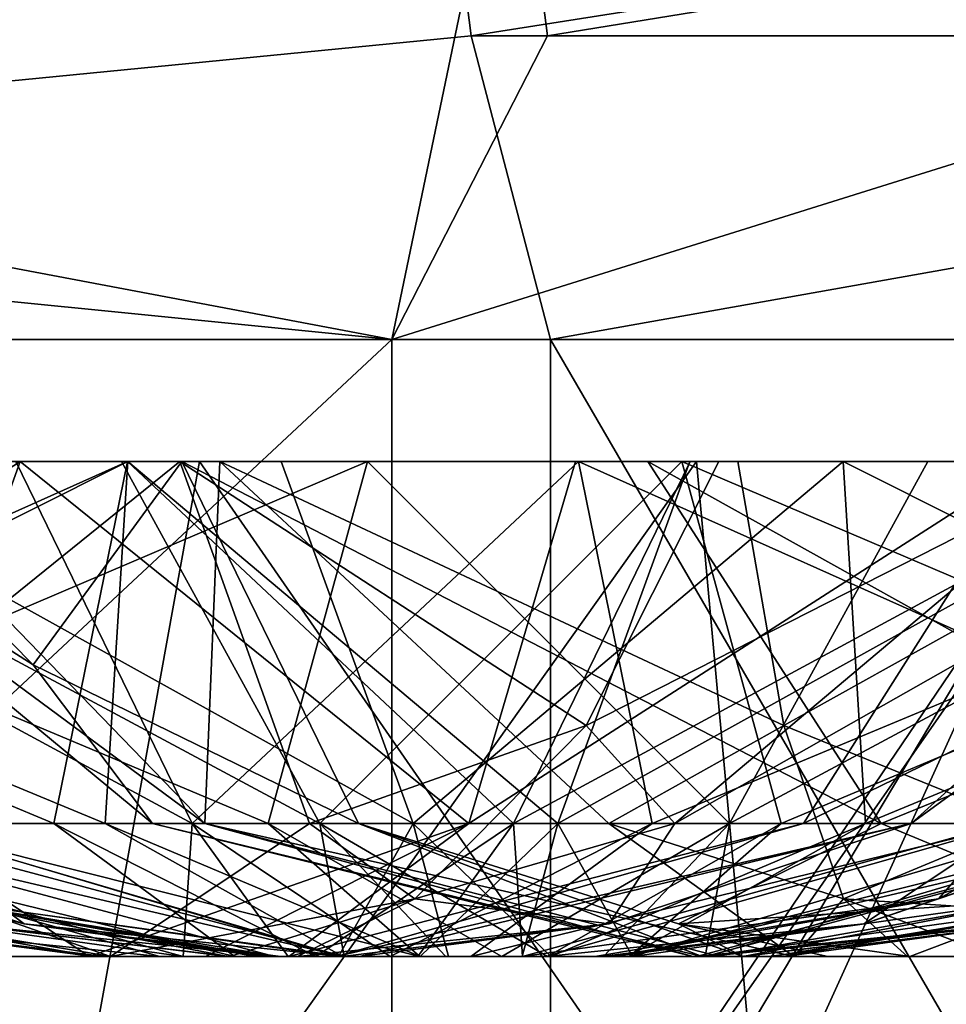
# Model space of a CAD drawing. Extents: x -110 to 110, y -167 to 1234.
# Drawn here: x 25 to 29, y 927 to 931 of the extents above; entities that cross this region are included whole.
import ezdxf

# ---------------------------------------------------------------- set-up
doc = ezdxf.new("R2010")
doc.units = 0
doc.header["$MEASUREMENT"] = 0

msp = doc.modelspace()

# ---------------------------------------------------------------- linework, layer by layer
for points in [[(26.4727, 932.327026, 431.605988), (13.621, 932.327026, 434.109985), (14.0976, 929.992004, 434.806)], [(13.9353, 932.327026, 225.931), (26.7805, 932.327026, 228.475006), (26.2934, 929.992004, 227.570999)], [(13.9353, 932.327026, 225.931), (26.2934, 929.992004, 227.570999), (14.0096, 931.218994, 225.376999)], [(26.4727, 932.327026, 431.605988), (14.0976, 929.992004, 434.806), (26.6138, 931.218994, 432.147003)], [(33.7491, 932.327026, 230.574005), (40.068298, 929.992004, 232.134995), (26.2934, 929.992004, 227.570999)], [(26.923201, 931.218994, 227.934006), (33.7491, 932.327026, 230.574005), (26.2934, 929.992004, 227.570999)], [(26.7805, 932.327026, 228.475006), (26.923201, 931.218994, 227.934006), (26.2934, 929.992004, 227.570999)], [(33.659302, 932.327026, 429.455994), (26.4727, 932.327026, 431.605988), (26.6138, 931.218994, 432.147003)], [(33.659302, 932.327026, 429.455994), (26.6138, 931.218994, 432.147003), (33.838699, 931.218994, 429.985992)], [(26.7805, 932.327026, 228.475006), (33.7491, 932.327026, 230.574005), (26.923201, 931.218994, 227.934006)], [(34.915298, 927.505981, 118.082001), (33.412701, 932.33197, 117.075996), (28.2568, 926.086975, 117.625999)], [(28.2568, 926.086975, 117.625999), (33.412701, 932.33197, 117.075996), (31.7262, 930.383972, 116.453003)], [(32.702999, 931.755981, 116.825996), (30.2213, 930.927979, 116.900002), (28.1301, 926.047974, 117.329002)], [(28.1301, 926.047974, 117.329002), (29.5366, 927.921997, 115.155998), (32.702999, 931.755981, 116.825996)], [(14.0096, 931.218994, 225.376999), (26.2934, 929.992004, 227.570999), (13.4425, 929.992004, 225.108002)], [(26.6138, 931.218994, 432.147003), (14.0976, 929.992004, 434.806), (26.9347, 929.992004, 432.261993)], [(33.838699, 931.218994, 429.985992), (26.6138, 931.218994, 432.147003), (26.9347, 929.992004, 432.261993)], [(33.838699, 931.218994, 429.985992), (26.9347, 929.992004, 432.261993), (33.900398, 929.992004, 430.169006)], [(25.9576, 924.820984, 117.436996), (30.2213, 930.927979, 116.900002), (28.907, 929.174011, 115.248001)], [(30.2213, 930.927979, 116.900002), (25.9576, 924.820984, 117.436996), (28.1301, 926.047974, 117.329002)], [(28.2568, 926.086975, 117.625999), (31.7262, 930.383972, 116.453003), (29.1926, 927.218018, 116.731003)], [(26.2934, 929.992004, 227.570999), (26.2934, 918, 227.570999), (13.4425, 918, 225.108002)], [(13.4425, 929.992004, 225.108002), (26.2934, 929.992004, 227.570999), (13.4425, 918, 225.108002)], [(14.0976, 929.992004, 434.806), (14.0976, 918, 434.806), (26.9347, 918, 432.261993)], [(26.9347, 929.992004, 432.261993), (14.0976, 929.992004, 434.806), (26.9347, 918, 432.261993)], [(40.068298, 929.992004, 232.134995), (40.068298, 918, 232.134995), (26.2934, 918, 227.570999)], [(26.2934, 929.992004, 227.570999), (40.068298, 929.992004, 232.134995), (26.2934, 918, 227.570999)], [(26.9347, 929.992004, 432.261993), (26.9347, 918, 432.261993), (33.900398, 918, 430.169006)], [(33.900398, 929.992004, 430.169006), (26.9347, 929.992004, 432.261993), (33.900398, 918, 430.169006)], [(12.0215, 929.5, 235.764008), (22.8022, 914.5, 237.776993), (25.5175, 929.5, 238.490997)], [(25.5175, 929.5, 238.490997), (18.623301, 929.5, 242.117004), (12.0215, 929.5, 235.764008)], [(27.524401, 929.5, 420.924988), (16.851999, 914.5, 423.493011), (14.0869, 929.5, 423.950012)], [(23.2763, 929.5, 414.171997), (27.524401, 929.5, 420.924988), (14.0869, 929.5, 423.950012)], [(28.564501, 929.5, 357.127991), (19.602301, 929.5, 363.88501), (14.9048, 929.5, 357.622009)], [(22.6147, 929.5, 348.829987), (28.564501, 929.5, 357.127991), (14.9048, 929.5, 357.622009)], [(28.8916, 914.5, 420.5), (16.851999, 914.5, 423.493011), (27.524401, 929.5, 420.924988)], [(25.5175, 929.5, 238.490997), (20.8578, 929.5, 242.541), (18.623301, 929.5, 242.117004)], [(18.770399, 929.5, 312.78299), (25.599199, 929.5, 320.934998), (24.120501, 929.5, 322.662994)], [(20.812401, 929.5, 312.287994), (25.599199, 929.5, 320.934998), (18.770399, 929.5, 312.78299)], [(18.972, 929.5, 333.036987), (25.437201, 929.5, 339.51001), (23.193399, 929.5, 339.884003)], [(27.327999, 929.5, 329.809998), (25.437201, 929.5, 339.51001), (18.972, 929.5, 333.036987)], [(27.327999, 929.5, 329.809998), (18.972, 929.5, 333.036987), (19.9062, 929.5, 330.963013)], [(28.564501, 929.5, 357.127991), (21.6647, 929.5, 364.843994), (19.602301, 929.5, 363.88501)], [(25.445801, 929.5, 328.876007), (19.9062, 929.5, 330.963013), (19.8253, 929.5, 328.690002)], [(24.034901, 929.5, 327.09201), (25.445801, 929.5, 328.876007), (19.8253, 929.5, 328.690002)], [(27.327999, 929.5, 329.809998), (19.9062, 929.5, 330.963013), (25.445801, 929.5, 328.876007)], [(29.178301, 929.5, 301.153992), (20.739, 929.5, 303.246002), (21.9858, 929.5, 295.15799)], [(29.178301, 929.5, 301.153992), (22.532301, 929.5, 304.644989), (20.739, 929.5, 303.246002)], [(20.812401, 929.5, 312.287994), (27.6912, 929.5, 320.040009), (25.599199, 929.5, 320.934998)], [(22.4711, 929.5, 310.998993), (27.6912, 929.5, 320.040009), (20.812401, 929.5, 312.287994)], [(25.5175, 929.5, 238.490997), (22.6731, 929.5, 243.912003), (20.8578, 929.5, 242.541)], [(29.209299, 929.5, 267.563995), (21.8762, 929.5, 272.079987), (21.561399, 929.5, 264.354004)], [(29.823, 929.5, 265.372986), (29.209299, 929.5, 267.563995), (21.561399, 929.5, 264.354004)], [(29.823, 929.5, 265.372986), (21.561399, 929.5, 264.354004), (22.499901, 929.5, 262.473999)], [(31.752199, 929.5, 255.391006), (22.5495, 929.5, 260.199005), (21.5863, 929.5, 258.139008)], [(31.1922, 929.5, 253.186005), (31.752199, 929.5, 255.391006), (21.5863, 929.5, 258.139008)], [(31.1922, 929.5, 253.186005), (21.5863, 929.5, 258.139008), (22.821699, 929.5, 250.125)], [(29.105101, 929.5, 359.158997), (23.0888, 929.5, 366.618011), (21.6647, 929.5, 364.843994)], [(28.564501, 929.5, 357.127991), (29.105101, 929.5, 359.158997), (21.6647, 929.5, 364.843994)], [(30.7554, 929.5, 284.441986), (21.792, 929.5, 287.325989), (22.901199, 929.5, 279.846985)], [(30.7554, 929.5, 284.441986), (23.2493, 929.5, 289.071991), (21.792, 929.5, 287.325989)], [(25.2274, 929.5, 375.588013), (23.2565, 929.5, 376.722992), (21.8459, 929.5, 372.563995)], [(23.185101, 929.5, 370.726013), (25.2274, 929.5, 375.588013), (21.8459, 929.5, 372.563995)], [(29.6297, 929.5, 269.799988), (23.5109, 929.5, 273.661011), (21.8762, 929.5, 272.079987)], [(29.209299, 929.5, 267.563995), (29.6297, 929.5, 269.799988), (21.8762, 929.5, 272.079987)], [(30.5931, 929.5, 299.372009), (21.9858, 929.5, 295.15799), (23.2803, 929.5, 293.502991)], [(30.5931, 929.5, 299.372009), (29.178301, 929.5, 301.153992), (21.9858, 929.5, 295.15799)], [(30.7309, 929.5, 307.313995), (27.6912, 929.5, 320.040009), (22.4711, 929.5, 310.998993)], [(30.7309, 929.5, 307.313995), (22.4711, 929.5, 310.998993), (23.4986, 929.5, 308.968994)], [(31.199499, 929.5, 263.786011), (22.499901, 929.5, 262.473999), (22.5495, 929.5, 260.199005)], [(31.199499, 929.5, 263.786011), (29.823, 929.5, 265.372986), (22.499901, 929.5, 262.473999)], [(28.6996, 929.5, 303.377991), (23.520399, 929.5, 306.694), (22.532301, 929.5, 304.644989)], [(29.178301, 929.5, 301.153992), (28.6996, 929.5, 303.377991), (22.532301, 929.5, 304.644989)], [(31.752199, 929.5, 255.391006), (31.199499, 929.5, 263.786011), (22.5495, 929.5, 260.199005)], [(24.792299, 929.5, 349.48999), (28.564501, 929.5, 357.127991), (22.6147, 929.5, 348.829987)], [(23.1514, 928.432983, 347.901001), (24.792299, 929.5, 349.48999), (22.6147, 929.5, 348.829987)], [(25.5175, 929.5, 238.490997), (23.693399, 929.5, 245.945007), (22.6731, 929.5, 243.912003)], [(25.4881, 928.036987, 399.230988), (24.7754, 929.5, 400.825012), (22.784901, 929.5, 399.723999)], [(25.4881, 928.036987, 399.230988), (22.784901, 929.5, 399.723999), (23.5044, 928.036987, 397.972992)], [(22.8022, 914.5, 237.776993), (35.898399, 914.5, 242.044006), (25.5175, 929.5, 238.490997)], [(31.667101, 929.5, 250.960999), (31.1922, 929.5, 253.186005), (22.821699, 929.5, 250.125)], [(31.667101, 929.5, 250.960999), (22.821699, 929.5, 250.125), (23.707399, 929.5, 248.220001)], [(31.7367, 929.5, 282.389008), (30.7554, 929.5, 284.441986), (22.901199, 929.5, 279.846985)], [(31.7367, 929.5, 282.389008), (22.901199, 929.5, 279.846985), (24.012501, 929.5, 278.062988)], [(30.432301, 929.5, 360.787994), (23.5783, 929.5, 368.661987), (23.0888, 929.5, 366.618011)], [(29.105101, 929.5, 359.158997), (30.432301, 929.5, 360.787994), (23.0888, 929.5, 366.618011)], [(23.7474, 929.5, 384.429993), (25.226299, 929.5, 391.097992), (23.1427, 929.5, 392.01001)], [(23.391399, 928.677979, 392.786011), (23.1427, 929.5, 392.01001), (25.226299, 929.5, 391.097992)], [(24.2686, 928.036987, 347.670013), (24.792299, 929.5, 349.48999), (23.1514, 928.432983, 347.901001)], [(23.185101, 929.5, 370.726013), (27.497299, 929.5, 375.442993), (25.2274, 929.5, 375.588013)], [(23.5783, 929.5, 368.661987), (27.497299, 929.5, 375.442993), (23.185101, 929.5, 370.726013)], [(23.625099, 928.036987, 341.575989), (23.193399, 929.5, 339.884003), (25.437201, 929.5, 339.51001)], [(30.785299, 929.5, 286.716003), (23.782301, 929.5, 291.283997), (23.2493, 929.5, 289.071991)], [(30.7554, 929.5, 284.441986), (30.785299, 929.5, 286.716003), (23.2493, 929.5, 289.071991)], [(23.5889, 928.677979, 377.46701), (23.2565, 929.5, 376.722992), (25.2274, 929.5, 375.588013)], [(25.202299, 929.5, 415.381989), (27.524401, 929.5, 420.924988), (23.2763, 929.5, 414.171997)], [(26.002899, 928.036987, 413.829987), (25.202299, 929.5, 415.381989), (23.2763, 929.5, 414.171997)], [(26.002899, 928.036987, 413.829987), (23.2763, 929.5, 414.171997), (24.092501, 928.036987, 412.463989)], [(32.4772, 929.5, 298.441986), (30.5931, 929.5, 299.372009), (23.2803, 929.5, 293.502991)], [(31.8195, 929.5, 288.742004), (23.2803, 929.5, 293.502991), (23.782301, 929.5, 291.283997)], [(31.8195, 929.5, 288.742004), (32.4772, 929.5, 298.441986), (23.2803, 929.5, 293.502991)], [(23.391399, 928.677979, 392.786011), (25.226299, 929.5, 391.097992), (24.9289, 928.036987, 392.963013)], [(29.2556, 929.5, 305.583008), (30.7309, 929.5, 307.313995), (23.4986, 929.5, 308.968994)], [(29.2556, 929.5, 305.583008), (23.4986, 929.5, 308.968994), (23.520399, 929.5, 306.694)], [(30.996901, 929.5, 271.618011), (24.2759, 929.5, 275.803986), (23.5109, 929.5, 273.661011)], [(29.6297, 929.5, 269.799988), (30.996901, 929.5, 271.618011), (23.5109, 929.5, 273.661011)], [(28.6996, 929.5, 303.377991), (29.2556, 929.5, 305.583008), (23.520399, 929.5, 306.694)], [(24.844999, 928.677979, 327.003998), (24.034901, 929.5, 327.09201), (23.560499, 929.5, 324.868011)], [(24.844999, 928.677979, 327.003998), (23.560499, 929.5, 324.868011), (25.3279, 928.036987, 325.533997)], [(25.5389, 928.036987, 323.682007), (23.560499, 929.5, 324.868011), (24.120501, 929.5, 322.662994)], [(25.5389, 928.036987, 323.682007), (25.3279, 928.036987, 325.533997), (23.560499, 929.5, 324.868011)], [(36.553501, 929.5, 368.869995), (27.497299, 929.5, 375.442993), (23.5783, 929.5, 368.661987)], [(32.485001, 929.5, 361.769012), (36.553501, 929.5, 368.869995), (23.5783, 929.5, 368.661987)], [(32.485001, 929.5, 361.769012), (23.5783, 929.5, 368.661987), (30.432301, 929.5, 360.787994)], [(23.5889, 928.677979, 377.46701), (25.2274, 929.5, 375.588013), (25.136499, 928.036987, 377.475006)], [(23.625099, 928.036987, 341.575989), (25.437201, 929.5, 339.51001), (25.960899, 928.036987, 341.329987)], [(32.941299, 929.5, 249.289993), (23.707399, 929.5, 248.220001), (23.693399, 929.5, 245.945007)], [(25.5175, 929.5, 238.490997), (32.941299, 929.5, 249.289993), (23.693399, 929.5, 245.945007)], [(32.941299, 929.5, 249.289993), (31.667101, 929.5, 250.960999), (23.707399, 929.5, 248.220001)], [(25.846701, 929.5, 385.306), (25.226299, 929.5, 391.097992), (23.7474, 929.5, 384.429993)], [(26.380199, 928.036987, 383.643005), (25.846701, 929.5, 385.306), (23.7474, 929.5, 384.429993)], [(26.380199, 928.036987, 383.643005), (23.7474, 929.5, 384.429993), (24.270399, 928.036987, 382.610992)], [(30.785299, 929.5, 286.716003), (31.8195, 929.5, 288.742004), (23.782301, 929.5, 291.283997)], [(33.3657, 929.5, 281.062012), (24.012501, 929.5, 278.062988), (24.2759, 929.5, 275.803986)], [(33.3657, 929.5, 281.062012), (31.7367, 929.5, 282.389008), (24.012501, 929.5, 278.062988)], [(24.844999, 928.677979, 327.003998), (25.445801, 929.5, 328.876007), (24.034901, 929.5, 327.09201)], [(24.7754, 929.5, 400.825012), (26.195499, 929.5, 405.695007), (24.064199, 929.5, 406.489014)], [(24.269199, 928.677979, 407.278015), (24.064199, 929.5, 406.489014), (26.195499, 929.5, 405.695007)], [(25.5389, 928.036987, 323.682007), (24.120501, 929.5, 322.662994), (25.599199, 929.5, 320.934998)], [(24.337601, 929.5, 343.869995), (25.1667, 929.5, 343.501007), (24.1366, 929.5, 344.291992)], [(24.1366, 929.5, 344.291992), (25.6147, 929.5, 343.634003), (24.1488, 929.5, 344.759003)], [(25.1667, 929.5, 343.501007), (25.6147, 929.5, 343.634003), (24.1366, 929.5, 344.291992)], [(24.1488, 929.5, 344.759003), (25.9081, 929.5, 343.890991), (24.3214, 929.5, 345.109009)], [(25.6147, 929.5, 343.634003), (25.9081, 929.5, 343.890991), (24.1488, 929.5, 344.759003)], [(26.6043, 928.036987, 347.424011), (24.792299, 929.5, 349.48999), (24.2686, 928.036987, 347.670013)], [(24.269199, 928.677979, 407.278015), (26.195499, 929.5, 405.695007), (25.794399, 928.036987, 407.540985)], [(33.027802, 929.5, 272.641998), (24.2759, 929.5, 275.803986), (30.996901, 929.5, 271.618011)], [(33.027802, 929.5, 272.641998), (33.3657, 929.5, 281.062012), (24.2759, 929.5, 275.803986)], [(24.3214, 929.5, 345.109009), (26.0807, 929.5, 344.240997), (24.6147, 929.5, 345.365997)], [(24.3214, 929.5, 345.109009), (25.9081, 929.5, 343.890991), (26.0807, 929.5, 344.240997)], [(24.7078, 929.5, 343.585999), (25.1667, 929.5, 343.501007), (24.337601, 929.5, 343.869995)], [(24.6147, 929.5, 345.365997), (26.0928, 929.5, 344.708008), (25.062799, 929.5, 345.498993)], [(24.6147, 929.5, 345.365997), (26.0807, 929.5, 344.240997), (26.0928, 929.5, 344.708008)], [(27.0474, 929.5, 400.929993), (26.195499, 929.5, 405.695007), (24.7754, 929.5, 400.825012)], [(25.4881, 928.036987, 399.230988), (27.0474, 929.5, 400.929993), (24.7754, 929.5, 400.825012)], [(24.792299, 929.5, 349.48999), (28.9737, 929.5, 354.890991), (28.564501, 929.5, 357.127991)], [(27.0361, 929.5, 349.115997), (28.9737, 929.5, 354.890991), (24.792299, 929.5, 349.48999)], [(26.6043, 928.036987, 347.424011), (27.0361, 929.5, 349.115997), (24.792299, 929.5, 349.48999)], [(26.1597, 928.036987, 327.201996), (25.445801, 929.5, 328.876007), (24.844999, 928.677979, 327.003998)], [(26.785601, 928.036987, 392.798004), (24.9289, 928.036987, 392.963013), (25.226299, 929.5, 391.097992)], [(25.062799, 929.5, 345.498993), (25.8918, 929.5, 345.130005), (25.5217, 929.5, 345.414001)], [(25.062799, 929.5, 345.498993), (26.0928, 929.5, 344.708008), (25.8918, 929.5, 345.130005)], [(26.9638, 928.036987, 377.105988), (25.136499, 928.036987, 377.475006), (25.2274, 929.5, 375.588013)], [(25.136999, 929.5, 395.997986), (25.219101, 929.5, 395.617004), (25.2071, 929.5, 396.381989)], [(27.464899, 929.5, 415.614014), (27.524401, 929.5, 420.924988), (25.202299, 929.5, 415.381989)], [(26.002899, 928.036987, 413.829987), (27.464899, 929.5, 415.614014), (25.202299, 929.5, 415.381989)], [(25.2071, 929.5, 396.381989), (26.774, 929.5, 396.785004), (25.4758, 929.5, 396.765015)], [(25.219101, 929.5, 395.617004), (27.0546, 929.5, 396.411011), (25.2071, 929.5, 396.381989)], [(25.2071, 929.5, 396.381989), (27.0546, 929.5, 396.411011), (26.774, 929.5, 396.785004)], [(25.499701, 929.5, 395.243011), (27.066601, 929.5, 395.645996), (25.219101, 929.5, 395.617004)], [(25.219101, 929.5, 395.617004), (27.066601, 929.5, 395.645996), (27.0546, 929.5, 396.411011)], [(25.846701, 929.5, 385.306), (27.498301, 929.5, 391.203003), (25.226299, 929.5, 391.097992)], [(26.785601, 928.036987, 392.798004), (25.226299, 929.5, 391.097992), (27.498301, 929.5, 391.203003)], [(26.9638, 928.036987, 377.105988), (25.2274, 929.5, 375.588013), (27.497299, 929.5, 375.442993)], [(27.327999, 929.5, 329.809998), (27.6147, 929.5, 340.170013), (25.437201, 929.5, 339.51001)], [(27.0781, 928.432983, 341.098999), (25.437201, 929.5, 339.51001), (27.6147, 929.5, 340.170013)], [(25.960899, 928.036987, 341.329987), (25.437201, 929.5, 339.51001), (27.0781, 928.432983, 341.098999)], [(28.270201, 928.036987, 328.233002), (27.327999, 929.5, 329.809998), (25.445801, 929.5, 328.876007)], [(26.1597, 928.036987, 327.201996), (28.270201, 928.036987, 328.233002), (25.445801, 929.5, 328.876007)], [(25.4758, 929.5, 396.765015), (26.354799, 929.5, 396.98999), (25.8883, 929.5, 396.983002)], [(25.4758, 929.5, 396.765015), (26.774, 929.5, 396.785004), (26.354799, 929.5, 396.98999)], [(25.4881, 928.036987, 399.230988), (27.344801, 928.036987, 399.065002), (27.0474, 929.5, 400.929993)], [(25.9189, 929.5, 395.037994), (26.797899, 929.5, 395.264008), (25.499701, 929.5, 395.243011)], [(25.499701, 929.5, 395.243011), (26.797899, 929.5, 395.264008), (27.066601, 929.5, 395.645996)], [(25.5175, 929.5, 238.490997), (35.898399, 914.5, 242.044006), (38.4823, 929.5, 243.143005)], [(25.5175, 929.5, 238.490997), (34.7892, 929.5, 248.289993), (32.941299, 929.5, 249.289993)], [(38.4823, 929.5, 243.143005), (34.7892, 929.5, 248.289993), (25.5175, 929.5, 238.490997)], [(25.5389, 928.036987, 323.682007), (25.599199, 929.5, 320.934998), (27.169701, 928.036987, 321.992004)], [(27.8776, 928.432983, 321.096985), (25.599199, 929.5, 320.934998), (27.6912, 929.5, 320.040009)], [(27.169701, 928.036987, 321.992004), (25.599199, 929.5, 320.934998), (27.8776, 928.432983, 321.096985)], [(25.676399, 929.5, 380.468994), (25.7162, 929.5, 380.080994), (25.7882, 929.5, 380.842987)], [(25.9541, 929.5, 379.678009), (27.555799, 929.5, 379.907013), (25.7162, 929.5, 380.080994)], [(25.7162, 929.5, 380.080994), (27.555799, 929.5, 379.907013), (25.7882, 929.5, 380.842987)], [(25.7882, 929.5, 380.842987), (27.3899, 929.5, 381.071014), (26.0973, 929.5, 381.192993)], [(25.7882, 929.5, 380.842987), (27.6278, 929.5, 380.669006), (27.3899, 929.5, 381.071014)], [(25.7882, 929.5, 380.842987), (27.555799, 929.5, 379.907013), (27.6278, 929.5, 380.669006)], [(27.657499, 928.036987, 407.479004), (25.794399, 928.036987, 407.540985), (26.195499, 929.5, 405.695007)], [(25.832701, 929.5, 410.583008), (25.936001, 929.5, 410.207001), (25.8813, 929.5, 410.970001)], [(28.1166, 929.5, 385.161011), (27.498301, 929.5, 391.203003), (25.846701, 929.5, 385.306)], [(26.380199, 928.036987, 383.643005), (28.1166, 929.5, 385.161011), (25.846701, 929.5, 385.306)], [(25.8813, 929.5, 410.970001), (27.4233, 929.5, 411.459991), (26.128201, 929.5, 411.367004)], [(25.8813, 929.5, 410.970001), (27.7243, 929.5, 411.10199), (27.4233, 929.5, 411.459991)], [(25.936001, 929.5, 410.207001), (27.778999, 929.5, 410.338989), (25.8813, 929.5, 410.970001)], [(25.8813, 929.5, 410.970001), (27.778999, 929.5, 410.338989), (27.7243, 929.5, 411.10199)], [(26.385401, 929.5, 395.045013), (26.797899, 929.5, 395.264008), (25.9189, 929.5, 395.037994)], [(26.237, 929.5, 409.848999), (27.778999, 929.5, 410.338989), (25.936001, 929.5, 410.207001)], [(26.3482, 929.5, 379.428009), (27.2467, 929.5, 379.556), (25.9541, 929.5, 379.678009)], [(25.9541, 929.5, 379.678009), (27.2467, 929.5, 379.556), (27.555799, 929.5, 379.907013)], [(26.002899, 928.036987, 413.829987), (27.8659, 928.036987, 413.768005), (27.464899, 929.5, 415.614014)], [(26.0973, 929.5, 381.192993), (26.9958, 929.5, 381.321014), (26.5313, 929.5, 381.36499)], [(26.0973, 929.5, 381.192993), (27.3899, 929.5, 381.071014), (26.9958, 929.5, 381.321014)], [(26.128201, 929.5, 411.367004), (26.993299, 929.5, 411.640991), (26.527901, 929.5, 411.608002)], [(26.128201, 929.5, 411.367004), (27.4233, 929.5, 411.459991), (26.993299, 929.5, 411.640991)], [(27.0474, 929.5, 400.929993), (28.458099, 929.5, 405.927002), (26.195499, 929.5, 405.695007)], [(27.657499, 928.036987, 407.479004), (26.195499, 929.5, 405.695007), (28.458099, 929.5, 405.927002)], [(26.667, 929.5, 409.667999), (27.532101, 929.5, 409.941986), (26.237, 929.5, 409.848999)], [(26.237, 929.5, 409.848999), (27.532101, 929.5, 409.941986), (27.778999, 929.5, 410.338989)], [(26.8127, 929.5, 379.38501), (27.2467, 929.5, 379.556), (26.3482, 929.5, 379.428009)], [(26.380199, 928.036987, 383.643005), (28.2075, 928.036987, 383.274994), (28.1166, 929.5, 385.161011)], [(26.6043, 928.036987, 347.424011), (28.882099, 929.5, 347.786987), (27.0361, 929.5, 349.115997)], [(26.6043, 928.036987, 347.424011), (27.956499, 928.036987, 346.140991), (28.882099, 929.5, 347.786987)], [(27.132401, 929.5, 409.700989), (27.532101, 929.5, 409.941986), (26.667, 929.5, 409.667999)], [(26.785601, 928.036987, 392.798004), (27.498301, 929.5, 391.203003), (29.4888, 929.5, 392.303986)], [(26.785601, 928.036987, 392.798004), (29.4888, 929.5, 392.303986), (28.7693, 928.036987, 394.054993)], [(26.9638, 928.036987, 377.105988), (27.497299, 929.5, 375.442993), (29.5966, 929.5, 376.319)], [(26.9638, 928.036987, 377.105988), (29.5966, 929.5, 376.319), (29.073601, 928.036987, 378.139008)], [(27.0361, 929.5, 349.115997), (30.331699, 929.5, 353.06601), (28.9737, 929.5, 354.890991)], [(28.882099, 929.5, 347.786987), (30.331699, 929.5, 353.06601), (27.0361, 929.5, 349.115997)], [(29.131001, 929.5, 400.018005), (28.458099, 929.5, 405.927002), (27.0474, 929.5, 400.929993)], [(28.882299, 928.677979, 399.243011), (29.131001, 929.5, 400.018005), (27.0474, 929.5, 400.929993)], [(28.882299, 928.677979, 399.243011), (27.0474, 929.5, 400.929993), (27.344801, 928.036987, 399.065002)], [(27.0546, 929.5, 396.411011), (27.066601, 929.5, 395.645996), (27.1367, 929.5, 396.029999)], [(27.0781, 928.432983, 341.098999), (27.6147, 929.5, 340.170013), (29.173, 929.5, 341.57901)], [(27.4373, 928.036987, 342.182007), (27.0781, 928.432983, 341.098999), (29.173, 929.5, 341.57901)], [(29.4277, 929.5, 329.888), (27.6147, 929.5, 340.170013), (27.327999, 929.5, 329.809998)], [(29.241301, 928.432983, 328.830994), (29.4277, 929.5, 329.888), (27.327999, 929.5, 329.809998)], [(28.270201, 928.036987, 328.233002), (29.241301, 928.432983, 328.830994), (27.327999, 929.5, 329.809998)], [(27.4373, 928.036987, 342.182007), (29.173, 929.5, 341.57901), (30.014601, 929.5, 343.505005)], [(28.3916, 928.036987, 344.328003), (27.4373, 928.036987, 342.182007), (30.014601, 929.5, 343.505005)], [(29.596201, 929.5, 414.820007), (27.524401, 929.5, 420.924988), (27.464899, 929.5, 415.614014)], [(29.3911, 928.677979, 414.031006), (29.596201, 929.5, 414.820007), (27.464899, 929.5, 415.614014)], [(29.3911, 928.677979, 414.031006), (27.464899, 929.5, 415.614014), (27.8659, 928.036987, 413.768005)], [(36.553501, 929.5, 368.869995), (29.5966, 929.5, 376.319), (27.497299, 929.5, 375.442993)], [(28.1166, 929.5, 385.161011), (29.4888, 929.5, 392.303986), (27.498301, 929.5, 391.203003)], [(40.380199, 929.5, 415.990997), (28.8916, 914.5, 420.5), (27.524401, 929.5, 420.924988)], [(40.380199, 929.5, 415.990997), (27.524401, 929.5, 420.924988), (29.596201, 929.5, 414.820007)], [(27.6278, 929.5, 380.669006), (27.555799, 929.5, 379.907013), (27.667601, 929.5, 380.281006)], [(27.6604, 929.5, 324.526001), (27.9573, 929.5, 324.165985), (27.5595, 929.5, 324.980988)], [(27.5595, 929.5, 324.980988), (27.9573, 929.5, 324.165985), (27.6763, 929.5, 325.433014)], [(37.334099, 929.5, 337.631012), (27.6147, 929.5, 340.170013), (29.4277, 929.5, 329.888)], [(37.334099, 929.5, 337.631012), (29.173, 929.5, 341.57901), (27.6147, 929.5, 340.170013)], [(27.657499, 928.036987, 407.479004), (28.458099, 929.5, 405.927002), (30.384001, 929.5, 407.136993)], [(27.657499, 928.036987, 407.479004), (30.384001, 929.5, 407.136993), (29.5679, 928.036987, 408.845001)], [(27.6763, 929.5, 325.433014), (28.385799, 929.5, 323.979004), (27.9858, 929.5, 325.78299)], [(27.9573, 929.5, 324.165985), (28.385799, 929.5, 323.979004), (27.6763, 929.5, 325.433014)], [(30.7309, 929.5, 307.313995), (29.790899, 929.5, 320.118011), (27.6912, 929.5, 320.040009)], [(27.8776, 928.432983, 321.096985), (27.6912, 929.5, 320.040009), (29.790899, 929.5, 320.118011)], [(27.7243, 929.5, 411.10199), (27.778999, 929.5, 410.338989), (27.8276, 929.5, 410.726013)], [(28.8487, 928.036987, 321.696014), (27.8776, 928.432983, 321.096985), (29.790899, 929.5, 320.118011)], [(29.271601, 928.677979, 345.325012), (28.882099, 929.5, 347.786987), (27.956499, 928.036987, 346.140991)], [(27.9858, 929.5, 325.78299), (28.385799, 929.5, 323.979004), (28.343, 929.5, 325.940002)], [(30.0875, 929.5, 384.026001), (29.4888, 929.5, 392.303986), (28.1166, 929.5, 385.161011)], [(29.7551, 928.677979, 383.282013), (30.0875, 929.5, 384.026001), (28.1166, 929.5, 385.161011)], [(29.7551, 928.677979, 383.282013), (28.1166, 929.5, 385.161011), (28.2075, 928.036987, 383.274994)], [(28.385799, 929.5, 323.979004), (28.7759, 929.5, 323.988007), (28.343, 929.5, 325.940002)], [(28.343, 929.5, 325.940002), (29.132999, 929.5, 324.144989), (28.733101, 929.5, 325.949005)], [(28.7759, 929.5, 323.988007), (29.132999, 929.5, 324.144989), (28.343, 929.5, 325.940002)], [(28.3916, 928.036987, 344.328003), (30.014601, 929.5, 343.505005), (29.271601, 928.677979, 345.325012)], [(29.131001, 929.5, 400.018005), (30.384001, 929.5, 407.136993), (28.458099, 929.5, 405.927002)], [(25.9576, 924.820984, 117.436996), (28.907, 929.174011, 115.248001), (24.6754, 922.070984, 115.872002)], [(27.3995, 925.856018, 111.459999), (24.6754, 922.070984, 115.872002), (28.907, 929.174011, 115.248001)], [(27.3995, 925.856018, 111.459999), (28.907, 929.174011, 115.248001), (29.271601, 927.395996, 109.324997)], [(23.462, 928.036987, 394.113007), (23.391399, 928.677979, 392.786011), (24.9289, 928.036987, 392.963013)], [(23.804701, 928.036987, 378.778992), (23.5889, 928.677979, 377.46701), (25.136499, 928.036987, 377.475006)], [(24.2656, 928.036987, 408.606995), (24.269199, 928.677979, 407.278015), (25.794399, 928.036987, 407.540985)], [(26.1597, 928.036987, 327.201996), (24.844999, 928.677979, 327.003998), (25.3279, 928.036987, 325.533997)], [(28.811701, 928.036987, 397.915009), (28.882299, 928.677979, 399.243011), (27.344801, 928.036987, 399.065002)], [(29.3948, 928.036987, 412.701996), (29.3911, 928.677979, 414.031006), (27.8659, 928.036987, 413.768005)], [(28.3916, 928.036987, 344.328003), (29.271601, 928.677979, 345.325012), (27.956499, 928.036987, 346.140991)], [(29.539301, 928.036987, 381.970001), (29.7551, 928.677979, 383.282013), (28.2075, 928.036987, 383.274994)], [(25.960899, 928.036987, 341.329987), (27.0781, 928.432983, 341.098999), (26.3866, 927.732971, 342.296997)], [(27.4373, 928.036987, 342.182007), (26.3866, 927.732971, 342.296997), (27.0781, 928.432983, 341.098999)], [(27.169701, 928.036987, 321.992004), (27.8776, 928.432983, 321.096985), (28.117701, 927.732971, 322.459015)], [(28.8487, 928.036987, 321.696014), (28.117701, 927.732971, 322.459015), (27.8776, 928.432983, 321.096985)], [(28.270201, 928.036987, 328.233002), (29.001101, 927.732971, 327.468994), (29.241301, 928.432983, 328.830994)], [(29.3969, 928.036987, 395.640015), (28.5019, 927.732971, 395.078003), (29.7878, 928.432983, 394.569)], [(28.7693, 928.036987, 394.054993), (29.7878, 928.432983, 394.569), (28.5019, 927.732971, 395.078003)], [(23.462, 928.036987, 394.113007), (25.6605, 927.5, 395.078003), (25.357599, 927.5, 395.309998)], [(23.462, 928.036987, 394.113007), (24.9289, 928.036987, 392.963013), (25.6605, 927.5, 395.078003)], [(24.073, 927.632019, 395.307007), (23.462, 928.036987, 394.113007), (25.357599, 927.5, 395.309998)], [(23.5044, 928.036987, 397.972992), (23.771799, 927.732971, 396.950012), (25.4515, 927.5, 396.809998)], [(25.4881, 928.036987, 399.230988), (23.5044, 928.036987, 397.972992), (25.4515, 927.5, 396.809998)], [(24.809, 927.632019, 409.833008), (24.4165, 927.732971, 411.457001), (23.5543, 928.036987, 410.846008)], [(24.809, 927.632019, 409.833008), (23.5543, 928.036987, 410.846008), (24.2656, 928.036987, 408.606995)], [(23.625099, 928.036987, 341.575989), (25.157499, 927.5, 343.450989), (24.688299, 927.5, 343.540009)], [(23.625099, 928.036987, 341.575989), (25.960899, 928.036987, 341.329987), (25.157499, 927.5, 343.450989)], [(23.804701, 928.036987, 378.778992), (26.0958, 927.5, 379.497009), (25.8202, 927.5, 379.76001)], [(23.804701, 928.036987, 378.778992), (25.136499, 928.036987, 377.475006), (26.0958, 927.5, 379.497009)], [(24.542999, 927.632019, 379.89801), (23.804701, 928.036987, 378.778992), (25.8202, 927.5, 379.76001)], [(24.2686, 928.036987, 347.670013), (23.842899, 927.732971, 346.703003), (25.072001, 927.5, 345.549011)], [(24.092501, 928.036987, 412.463989), (24.4165, 927.732971, 411.457001), (26.1014, 927.5, 411.411011)], [(26.002899, 928.036987, 413.829987), (24.092501, 928.036987, 412.463989), (26.1014, 927.5, 411.411011)], [(24.2656, 928.036987, 408.606995), (26.406799, 927.5, 409.692993), (26.0914, 927.5, 409.90799)], [(24.2656, 928.036987, 408.606995), (25.794399, 928.036987, 407.540985), (26.406799, 927.5, 409.692993)], [(24.809, 927.632019, 409.833008), (24.2656, 928.036987, 408.606995), (26.0914, 927.5, 409.90799)], [(26.6043, 928.036987, 347.424011), (24.2686, 928.036987, 347.670013), (25.072001, 927.5, 345.549011)], [(24.270399, 928.036987, 382.610992), (24.424, 927.732971, 381.565002), (26.0781, 927.5, 381.240997)], [(26.380199, 928.036987, 383.643005), (24.270399, 928.036987, 382.610992), (26.0781, 927.5, 381.240997)], [(24.9289, 928.036987, 392.963013), (25.9865, 927.5, 394.975006), (25.6605, 927.5, 395.078003)], [(26.785601, 928.036987, 392.798004), (25.9865, 927.5, 394.975006), (24.9289, 928.036987, 392.963013)], [(26.6043, 928.036987, 347.424011), (25.072001, 927.5, 345.549011), (25.541201, 927.5, 345.459991)], [(25.136499, 928.036987, 377.475006), (26.408501, 927.5, 379.358002), (26.0958, 927.5, 379.497009)], [(26.9638, 928.036987, 377.105988), (26.408501, 927.5, 379.358002), (25.136499, 928.036987, 377.475006)], [(25.960899, 928.036987, 341.329987), (26.3866, 927.732971, 342.296997), (25.157499, 927.5, 343.450989)], [(25.3279, 928.036987, 325.533997), (27.5109, 927.5, 324.902008), (27.5467, 927.5, 325.243011)], [(26.1597, 928.036987, 327.201996), (25.3279, 928.036987, 325.533997), (27.5467, 927.5, 325.243011)], [(25.5389, 928.036987, 323.682007), (27.5109, 927.5, 324.902008), (25.3279, 928.036987, 325.533997)], [(25.4881, 928.036987, 399.230988), (25.4515, 927.5, 396.809998), (25.874901, 927.5, 397.031006)], [(25.4881, 928.036987, 399.230988), (25.874901, 927.5, 397.031006), (26.287201, 927.5, 397.053986)], [(25.4881, 928.036987, 399.230988), (26.287201, 927.5, 397.053986), (27.344801, 928.036987, 399.065002)], [(25.5389, 928.036987, 323.682007), (27.917601, 927.5, 324.132996), (27.615801, 927.5, 324.502991)], [(25.5389, 928.036987, 323.682007), (27.615801, 927.5, 324.502991), (27.5109, 927.5, 324.902008)], [(25.5389, 928.036987, 323.682007), (27.169701, 928.036987, 321.992004), (27.917601, 927.5, 324.132996)], [(26.6043, 928.036987, 347.424011), (25.541201, 927.5, 345.459991), (25.878201, 927.5, 345.221008)], [(25.794399, 928.036987, 407.540985), (26.7381, 927.5, 409.608002), (26.406799, 927.5, 409.692993)], [(27.657499, 928.036987, 407.479004), (26.7381, 927.5, 409.608002), (25.794399, 928.036987, 407.540985)], [(27.956499, 928.036987, 346.140991), (25.878201, 927.5, 345.221008), (26.0695, 927.5, 344.937988)], [(26.6043, 928.036987, 347.424011), (25.878201, 927.5, 345.221008), (27.956499, 928.036987, 346.140991)], [(26.785601, 928.036987, 392.798004), (26.3988, 927.5, 394.997009), (25.9865, 927.5, 394.975006)], [(26.002899, 928.036987, 413.829987), (26.1014, 927.5, 411.411011), (26.511801, 927.5, 411.654999)], [(26.002899, 928.036987, 413.829987), (26.511801, 927.5, 411.654999), (26.922199, 927.5, 411.700989)], [(26.002899, 928.036987, 413.829987), (26.922199, 927.5, 411.700989), (27.8659, 928.036987, 413.768005)], [(28.3916, 928.036987, 344.328003), (26.0695, 927.5, 344.937988), (26.162901, 927.5, 344.567993)], [(28.3916, 928.036987, 344.328003), (27.956499, 928.036987, 346.140991), (26.0695, 927.5, 344.937988)], [(26.380199, 928.036987, 383.643005), (26.0781, 927.5, 381.240997), (26.523199, 927.5, 381.414001)], [(26.1597, 928.036987, 327.201996), (27.5467, 927.5, 325.243011), (27.7129, 927.5, 325.585999)], [(27.4512, 927.632019, 326.843994), (28.270201, 928.036987, 328.233002), (26.1597, 928.036987, 327.201996)], [(27.4512, 927.632019, 326.843994), (26.1597, 928.036987, 327.201996), (27.7129, 927.5, 325.585999)], [(27.1717, 927.632019, 343.77301), (28.3916, 928.036987, 344.328003), (26.162901, 927.5, 344.567993)], [(27.344801, 928.036987, 399.065002), (26.287201, 927.5, 397.053986), (26.613199, 927.5, 396.950012)], [(26.380199, 928.036987, 383.643005), (26.523199, 927.5, 381.414001), (26.935499, 927.5, 381.390991)], [(26.380199, 928.036987, 383.643005), (26.935499, 927.5, 381.390991), (28.2075, 928.036987, 383.274994)], [(27.1717, 927.632019, 343.77301), (26.3866, 927.732971, 342.296997), (27.4373, 928.036987, 342.182007)], [(26.785601, 928.036987, 392.798004), (26.822201, 927.5, 395.217987), (26.3988, 927.5, 394.997009)], [(26.9638, 928.036987, 377.105988), (26.820801, 927.5, 379.334991), (26.408501, 927.5, 379.358002)], [(28.811701, 928.036987, 397.915009), (26.613199, 927.5, 396.950012), (26.9161, 927.5, 396.717987)], [(28.811701, 928.036987, 397.915009), (27.344801, 928.036987, 399.065002), (26.613199, 927.5, 396.950012)], [(27.657499, 928.036987, 407.479004), (27.1485, 927.5, 409.653992), (26.7381, 927.5, 409.608002)], [(26.785601, 928.036987, 392.798004), (28.7693, 928.036987, 394.054993), (26.822201, 927.5, 395.217987)], [(26.9638, 928.036987, 377.105988), (27.2659, 927.5, 379.507996), (26.820801, 927.5, 379.334991)], [(28.7693, 928.036987, 394.054993), (28.5019, 927.732971, 395.078003), (26.822201, 927.5, 395.217987)], [(28.200701, 927.632019, 396.721985), (28.811701, 928.036987, 397.915009), (26.9161, 927.5, 396.717987)], [(27.8659, 928.036987, 413.768005), (26.922199, 927.5, 411.700989), (27.253599, 927.5, 411.615997)], [(28.2075, 928.036987, 383.274994), (26.935499, 927.5, 381.390991), (27.248199, 927.5, 381.252991)], [(26.9638, 928.036987, 377.105988), (29.073601, 928.036987, 378.139008), (27.2659, 927.5, 379.507996)], [(27.657499, 928.036987, 407.479004), (27.558901, 927.5, 409.89801), (27.1485, 927.5, 409.653992)], [(27.169701, 928.036987, 321.992004), (28.117701, 927.732971, 322.459015), (27.917601, 927.5, 324.132996)], [(27.1717, 927.632019, 343.77301), (27.4373, 928.036987, 342.182007), (28.3916, 928.036987, 344.328003)], [(29.539301, 928.036987, 381.970001), (27.248199, 927.5, 381.252991), (27.5238, 927.5, 380.989014)], [(29.539301, 928.036987, 381.970001), (28.2075, 928.036987, 383.274994), (27.248199, 927.5, 381.252991)], [(29.3948, 928.036987, 412.701996), (27.253599, 927.5, 411.615997), (27.568899, 927.5, 411.401001)], [(29.3948, 928.036987, 412.701996), (27.8659, 928.036987, 413.768005), (27.253599, 927.5, 411.615997)], [(29.073601, 928.036987, 378.139008), (28.92, 927.732971, 379.18399), (27.2659, 927.5, 379.507996)], [(27.4512, 927.632019, 326.843994), (29.001101, 927.732971, 327.468994), (28.270201, 928.036987, 328.233002)], [(28.801001, 927.632019, 380.85199), (29.539301, 928.036987, 381.970001), (27.5238, 927.5, 380.989014)], [(29.5679, 928.036987, 408.845001), (29.243799, 927.732971, 409.85199), (27.558901, 927.5, 409.89801)], [(27.657499, 928.036987, 407.479004), (29.5679, 928.036987, 408.845001), (27.558901, 927.5, 409.89801)], [(28.851299, 927.632019, 411.476013), (29.3948, 928.036987, 412.701996), (27.568899, 927.5, 411.401001)], [(29.667601, 927.632019, 323.084991), (28.117701, 927.732971, 322.459015), (28.8487, 928.036987, 321.696014)], [(28.200701, 927.632019, 396.721985), (28.5019, 927.732971, 395.078003), (29.3969, 928.036987, 395.640015)], [(28.200701, 927.632019, 396.721985), (29.3969, 928.036987, 395.640015), (28.811701, 928.036987, 397.915009)], [(25.5275, 920.872009, 115.775002), (29.5366, 927.921997, 115.155998), (28.1301, 926.047974, 117.329002)], [(29.5366, 927.921997, 115.155998), (25.5275, 920.872009, 115.775002), (31.5804, 924.314026, 115.470001)], [(25.160299, 927.5, 396.401001), (25.4515, 927.5, 396.809998), (23.771799, 927.732971, 396.950012)], [(25.0872, 927.5, 396.053009), (25.160299, 927.5, 396.401001), (23.771799, 927.732971, 396.950012)], [(24.073, 927.632019, 395.307007), (25.0872, 927.5, 396.053009), (23.771799, 927.732971, 396.950012)], [(24.5896, 927.5, 345.410004), (25.072001, 927.5, 345.549011), (23.842899, 927.732971, 346.703003)], [(25.8335, 927.5, 410.985992), (26.1014, 927.5, 411.411011), (24.4165, 927.732971, 411.457001)], [(25.780001, 927.5, 410.63501), (25.8335, 927.5, 410.985992), (24.4165, 927.732971, 411.457001)], [(24.809, 927.632019, 409.833008), (25.780001, 927.5, 410.63501), (24.4165, 927.732971, 411.457001)], [(25.743799, 927.5, 380.865997), (26.0781, 927.5, 381.240997), (24.424, 927.732971, 381.565002)], [(25.632999, 927.5, 380.528992), (25.743799, 927.5, 380.865997), (24.424, 927.732971, 381.565002)], [(24.542999, 927.632019, 379.89801), (25.632999, 927.5, 380.528992), (24.424, 927.732971, 381.565002)], [(25.6399, 927.5, 343.589996), (25.157499, 927.5, 343.450989), (26.3866, 927.732971, 342.296997)], [(25.913099, 927.5, 343.817993), (25.6399, 927.5, 343.589996), (26.3866, 927.732971, 342.296997)], [(27.1717, 927.632019, 343.77301), (25.913099, 927.5, 343.817993), (26.3866, 927.732971, 342.296997)], [(27.1134, 927.5, 395.627014), (26.822201, 927.5, 395.217987), (28.5019, 927.732971, 395.078003)], [(27.186399, 927.5, 395.975006), (27.1134, 927.5, 395.627014), (28.5019, 927.732971, 395.078003)], [(28.200701, 927.632019, 396.721985), (27.186399, 927.5, 395.975006), (28.5019, 927.732971, 395.078003)], [(27.600201, 927.5, 379.882996), (27.2659, 927.5, 379.507996), (28.92, 927.732971, 379.18399)], [(27.4512, 927.632019, 326.843994), (28.386499, 927.5, 326), (29.001101, 927.732971, 327.468994)], [(27.826799, 927.5, 410.322998), (27.558901, 927.5, 409.89801), (29.243799, 927.732971, 409.85199)], [(27.711, 927.5, 380.221008), (27.600201, 927.5, 379.882996), (28.92, 927.732971, 379.18399)], [(28.801001, 927.632019, 380.85199), (27.711, 927.5, 380.221008), (28.92, 927.732971, 379.18399)], [(27.880301, 927.5, 410.674011), (27.826799, 927.5, 410.322998), (29.243799, 927.732971, 409.85199)], [(28.851299, 927.632019, 411.476013), (27.880301, 927.5, 410.674011), (29.243799, 927.732971, 409.85199)], [(28.377001, 927.5, 323.929993), (27.917601, 927.5, 324.132996), (28.117701, 927.732971, 322.459015)], [(28.732401, 927.5, 323.928009), (28.377001, 927.5, 323.929993), (28.117701, 927.732971, 322.459015)], [(29.667601, 927.632019, 323.084991), (28.732401, 927.5, 323.928009), (28.117701, 927.732971, 322.459015)], [(28.386499, 927.5, 326), (28.7418, 927.5, 325.998993), (29.001101, 927.732971, 327.468994)], [(24.073, 927.632019, 395.307007), (25.357599, 927.5, 395.309998), (25.132999, 927.5, 395.704987)], [(24.073, 927.632019, 395.307007), (25.132999, 927.5, 395.704987), (25.0872, 927.5, 396.053009)], [(24.542999, 927.632019, 379.89801), (25.8202, 927.5, 379.76001), (25.640301, 927.5, 380.178009)], [(24.542999, 927.632019, 379.89801), (25.640301, 927.5, 380.178009), (25.632999, 927.5, 380.528992)], [(24.809, 927.632019, 409.833008), (26.0914, 927.5, 409.90799), (25.8451, 927.5, 410.290009)], [(24.809, 927.632019, 409.833008), (25.8451, 927.5, 410.290009), (25.780001, 927.5, 410.63501)], [(27.1717, 927.632019, 343.77301), (26.0933, 927.5, 344.118988), (25.913099, 927.5, 343.817993)], [(27.1717, 927.632019, 343.77301), (26.162901, 927.5, 344.567993), (26.0933, 927.5, 344.118988)], [(28.200701, 927.632019, 396.721985), (26.9161, 927.5, 396.717987), (27.140699, 927.5, 396.322998)], [(28.200701, 927.632019, 396.721985), (27.140699, 927.5, 396.322998), (27.186399, 927.5, 395.975006)], [(27.4512, 927.632019, 326.843994), (27.7129, 927.5, 325.585999), (28.055, 927.5, 325.88501)], [(27.4512, 927.632019, 326.843994), (28.055, 927.5, 325.88501), (28.386499, 927.5, 326)], [(28.801001, 927.632019, 380.85199), (27.5238, 927.5, 380.989014), (27.703699, 927.5, 380.571991)], [(28.851299, 927.632019, 411.476013), (27.568899, 927.5, 411.401001), (27.815201, 927.5, 411.019012)], [(28.801001, 927.632019, 380.85199), (27.703699, 927.5, 380.571991), (27.711, 927.5, 380.221008)], [(28.851299, 927.632019, 411.476013), (27.815201, 927.5, 411.019012), (27.880301, 927.5, 410.674011)], [(35.030602, 926.41803, 118.273003), (34.915298, 927.505981, 118.082001), (28.2568, 926.086975, 117.625999)], [(27.0774, 924.004028, 109.624001), (29.271601, 927.395996, 109.324997), (31.2994, 924.580994, 104.200996)], [(27.3995, 925.856018, 111.459999), (29.271601, 927.395996, 109.324997), (27.0774, 924.004028, 109.624001)]]:
    msp.add_3dface(points)

doc.saveas('drawing.dxf')
